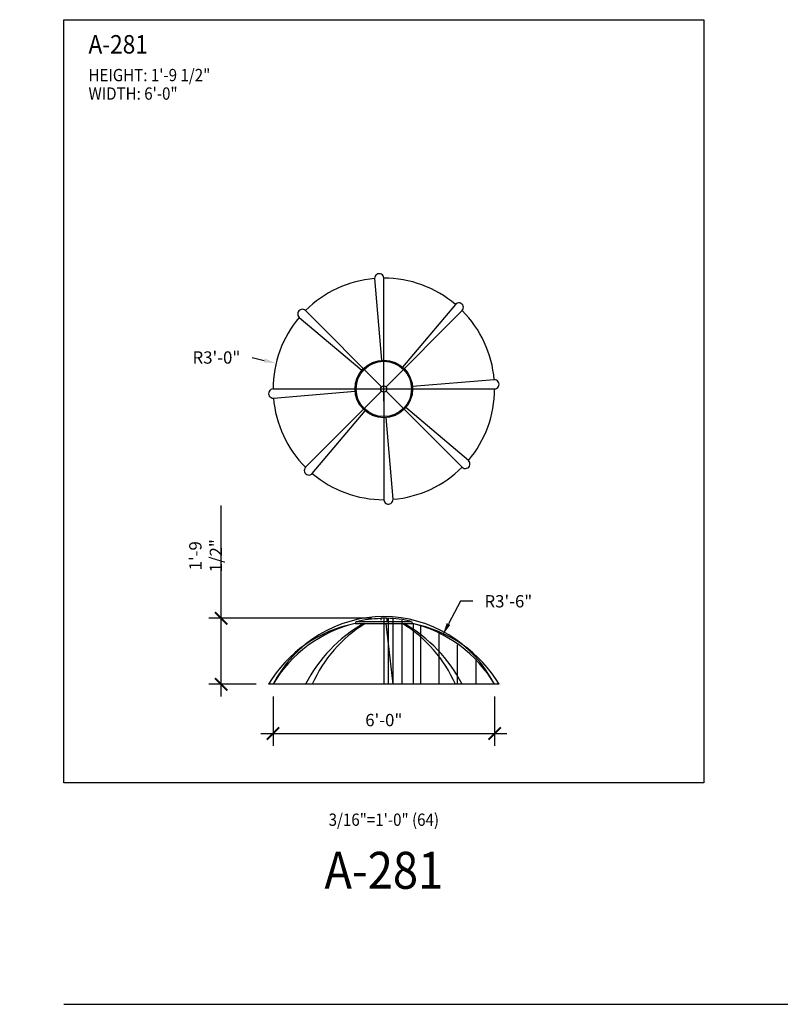
# Model space of a CAD drawing. Units: inches. Extents: x -35942 to 34968, y 0 to 12512.
# Drawn here: x 4058 to 4305, y 1368 to 1688 of the extents above; entities that cross this region are included whole.
import ezdxf
from ezdxf import colors
from ezdxf.entities.mleader import LeaderData, LeaderLine
from ezdxf.enums import TextEntityAlignment as Align
from ezdxf.math import Vec2, Vec3

# ---------------------------------------------------------------- set-up
doc = ezdxf.new("R2010")
doc.units = ezdxf.units.IN
doc.header["$LTSCALE"] = 0.5
doc.header["$MEASUREMENT"] = 0
for name, color, linetype in [('DIM', 141, 'Continuous'), ('DOME_HEMISPHERE', 6, 'Continuous'), ('TITLETEXT', 7, 'Continuous')]:
    doc.layers.add(name, color=color, linetype=linetype)
doc.layers.add('VIEWPORT', color=1, linetype='Continuous', plot=False)
doc.styles.get("Standard").update_dxf_attribs({"font": 'romans.shx', "width": 0.9, "oblique": 15})
doc.dimstyles.new('Standard-AFI$0', dxfattribs={"dimscale": 0, "dimtxt": 0.0625, "dimasz": 0.0625, "dimexe": 0.0625, "dimexo": 0.0625, "dimgap": 0.03125, "dimtad": 1, "dimdec": 4, "dimzin": 3, "dimdsep": 46, "dimlunit": 4, "dimtxsty": 'Standard', "dimblk": 'ARCHTICK', "dimcen": 0.0625, "dimdle": 0.0625, "dimadec": 0, "dimazin": 0, "dimtfac": 0.5, "dimtdec": 4, "dimtofl": 0, "dimtmove": 0, "dimatfit": 3, "dimldrblk": 'ARCHTICK', "dimfxl": 1, "dimfrac": 2, "dimtolj": 1, "dimtzin": 0, "dimarcsym": 0})
doc.dimstyles.new('Standard-AFI$4', dxfattribs={"dimtxt": 0.09375, "dimasz": 0.125, "dimexe": 0.09375, "dimexo": 0.09375, "dimgap": 0.046875, "dimtad": 0, "dimtih": 1, "dimtoh": 1, "dimdec": 4, "dimzin": 3, "dimdsep": 46, "dimlunit": 4, "dimtxsty": 'Standard', "dimcen": 0.09375, "dimdle": 0.125, "dimazin": 0, "dimtfac": 0.5, "dimtdec": 4, "dimtofl": 0, "dimtmove": 0, "dimatfit": 3, "dimfxl": 1, "dimfrac": 2, "dimtolj": 1, "dimtzin": 0, "dimarcsym": 0})

# ---------------------------------------------------------------- blocks, each defined once
blk = doc.blocks.new('*U1190')
at = {"layer": 'DOME_HEMISPHERE'}
blk.add_line((-8.56, -10.13), (8.64, 10.23), dxfattribs=at)
blk.add_arc((-9.67, -9.13), 1.5, 136.7895, 317.974, dxfattribs=at)
blk = doc.blocks.new('*U1191')
at = {"layer": 'VIEWPORT', "color": 0, "linetype": 'ByBlock', "lineweight": -2, "transparency": 16777216}
for p, rotation in [((595.13, 1686.18), 225), ((611.7, 1680.87), 180), ((579.65, 1678.22), 269.9999999999999), ((619.66, 1665.39), 135), ((574.34, 1661.64), 314.9999999999999), ((614.35, 1648.82), 89.99999999999999), ((598.88, 1640.86), 44.99999999999999)]:
    blk.add_blockref('*U1190', p, dxfattribs=dict(at, rotation=rotation))
blk.add_blockref('*U1190', (582.3, 1646.17), dxfattribs=at)
blk = doc.blocks.new('*D1193')
at = {"layer": 'DEFPOINTS', "color": 0, "transparency": 16777216}
for p in [(4140.98, 1576.35), (4176, 1568)]:
    blk.add_point(p, dxfattribs=at)
at = {"layer": 'DIM', "color": 0, "lineweight": -2, "transparency": 16777216}
for p, q in [((4133.2, 1578.21), (4137.09, 1577.28)), ((4176, 1564), (4176, 1572)), ((4172, 1568), (4180, 1568))]:
    blk.add_line(p, q, dxfattribs=at)
at = {"layer": 'DIM', "color": 0, "transparency": 16777216}
blk.add_solid([(4137.25, 1577.93), (4136.94, 1576.63), (4140.98, 1576.35)], dxfattribs=at)
at = {"layer": 'DIM', "color": 0, "transparency": 16777216, "insert": (4121.59, 1578.21), "char_height": 4, "attachment_point": 5}
blk.add_mtext('\\A1;R3\'-0"', dxfattribs=at)
blk = doc.blocks.new('_ArchTick')
at = {"color": 0, "linetype": 'ByBlock', "const_width": 0.15}
blk.add_lwpolyline([(-0.5, -0.5), (0.5, 0.5)], dxfattribs=at)
blk = doc.blocks.new('*D1192')
at = {"layer": 'DEFPOINTS', "color": 0, "transparency": 16777216}
for p in [(4140, 1472), (4212, 1472), (4212, 1456)]:
    blk.add_point(p, dxfattribs=at)
at = {"layer": 'DIM', "color": 0, "lineweight": -2, "transparency": 16777216}
for p, q in [((4140, 1468), (4140, 1452)), ((4212, 1468), (4212, 1452)), ((4136, 1456), (4216, 1456))]:
    blk.add_line(p, q, dxfattribs=at)
at = {"layer": 'DIM', "color": 0, "lineweight": -2, "transparency": 16777216, "xscale": 4, "yscale": 4, "zscale": 4, "rotation": 180}
blk.add_blockref('_ArchTick', (4140, 1456), dxfattribs=at)
at = {"layer": 'DIM', "color": 0, "lineweight": -2, "transparency": 16777216, "xscale": 4, "yscale": 4, "zscale": 4}
blk.add_blockref('_ArchTick', (4212, 1456), dxfattribs=at)
at = {"layer": 'DIM', "color": 0, "transparency": 16777216, "insert": (4176, 1460.38), "char_height": 4, "attachment_point": 5}
blk.add_mtext('\\A1;6\'-0"', dxfattribs=at)
blk = doc.blocks.new('*D1240')
at = {"layer": 'DEFPOINTS', "color": 0, "transparency": 16777216}
for p in [(4123.12, 1493.46), (4176, 1493.46), (4138.55, 1472)]:
    blk.add_point(p, dxfattribs=at)
at = {"layer": 'DIM', "color": 0, "lineweight": -2, "transparency": 16777216}
for p, q in [((4123.12, 1493.46), (4123.12, 1530.11)), ((4172, 1493.46), (4119.12, 1493.46)), ((4123.12, 1468), (4123.12, 1493.46)), ((4134.55, 1472), (4119.12, 1472))]:
    blk.add_line(p, q, dxfattribs=at)
at = {"layer": 'DIM', "color": 0, "lineweight": -2, "transparency": 16777216, "xscale": 4, "yscale": 4, "zscale": 4}
for p, rotation in [((4123.12, 1493.46), 90), ((4123.12, 1472), 270)]:
    blk.add_blockref('_ArchTick', p, dxfattribs=dict(at, rotation=rotation))
at = {"layer": 'DIM', "color": 0, "transparency": 16777216, "insert": (4118.07, 1513.78), "char_height": 4, "attachment_point": 5, "rotation": 90}
blk.add_mtext('\\A1;1\'-9 1/2"', dxfattribs=at)
blk = doc.blocks.new('*D1241')
at = {"layer": 'DEFPOINTS', "color": 0, "transparency": 16777216}
for p in [(4195.17, 1488.06), (4175.72, 1450.84)]:
    blk.add_point(p, dxfattribs=at)
at = {"layer": 'DIM', "color": 0, "lineweight": -2, "transparency": 16777216}
for p, q in [((4200.88, 1498.98), (4197.03, 1491.61)), ((4204.88, 1498.98), (4200.88, 1498.98))]:
    blk.add_line(p, q, dxfattribs=at)
at = {"layer": 'DIM', "color": 0, "transparency": 16777216}
blk.add_solid([(4196.43, 1491.91), (4197.62, 1491.3), (4195.17, 1488.06)], dxfattribs=at)
at = {"layer": 'DIM', "color": 0, "transparency": 16777216, "insert": (4216.49, 1498.98), "char_height": 4, "attachment_point": 5}
blk.add_mtext('\\A1;R3\'-6"', dxfattribs=at)

msp = doc.modelspace()

# ---------------------------------------------------------------- linework, layer by layer
at = {"layer": 'DOME_HEMISPHERE'}
for p, q in [((4176, 1569), (4176, 1604)), ((4175.29289322, 1568.70710678), (4150.54415588, 1593.45584412)), ((4176.70710678, 1568.70710678), (4201.45584412, 1593.45584412)), ((4140, 1568), (4175, 1568)), ((4150.54415588, 1542.54415588), (4175.29289322, 1567.29289322)), ((4176, 1567), (4176, 1532)), ((4201.45584412, 1542.54415588), (4176.70710678, 1567.29289322)), ((4177, 1568), (4212, 1568)), ((4167, 1492.41719716), (4166.64995169, 1491.71724565)), ((4166.64995169, 1491.71724565), (4185.35004831, 1491.71724565)), ((4167, 1492.41719716), (4185, 1492.41719716)), ((4176, 1493.45527402), (4176, 1472)), ((4179, 1472), (4176.75, 1491.71724565)), ((4185, 1492.41719716), (4185.35004831, 1491.71724565)), ((4213.44811581, 1472), (4138.55188419, 1472))]:
    msp.add_line(p, q, dxfattribs=at)
for points in [[(4167, 1492.41877225, -0.0561855296), (4175, 1493.44266208)], [(4185, 1492.41877225, 0.0561855296), (4177, 1493.44266208, 0.0561855296)]]:
    msp.add_lwpolyline(points, format="xyb", dxfattribs=at)
for radius in [9.35004831, 9, 1]:
    msp.add_circle((4176, 1568), radius, dxfattribs=at)
for centre, radius, start, end in [((4176, 1568), 36, 94.7634445925, 134.9999999999), ((4176, 1568), 36, 49.7634445923, 90), ((4176, 1568), 36, 139.7634445924, 180), ((4176, 1568), 36, 4.7634445924, 45.0000000001), ((4176, 1568), 36, 184.7634445924, 225.0000000001), ((4176, 1568), 36, 319.7634445924, 0), ((4176, 1568), 36, 274.7634445925, 314.9999999999), ((4176, 1568), 36, 229.7634445923, 270), ((4174.3679685, 1450.82770978), 41.60598236, 100.6482148144, 149.4110034284), ((4176.27766714, 1450.83562269), 42, 103.2518205937, 149.7407291217), ((4192.93198309, 1450.35236827), 47.59567055, 119.6470437196, 152.9464184538), ((4192.36550489, 1454.80591243), 43.18961666, 121.2806288862, 156.5401105313), ((4176, 1453.80399274), 39.65128127, 88.554854896, 91.445145104), ((4159.63449511, 1454.80591243), 43.18961666, 23.4598894687, 58.7193711138), ((4159.06801691, 1450.35236827), 47.59567055, 27.0535815462, 60.3529562804), ((4177.6320315, 1450.82770978), 41.60598236, 30.5889965716, 79.3517851856), ((4175.72233286, 1450.83562269), 42, 30.2592708783, 76.7481794063)]:
    msp.add_arc(centre, radius, start, end, dxfattribs=at)
at = {"layer": 'VIEWPORT'}
for p, q in [((4175, 1493.44266208), (4175, 1492.79572045)), ((4177, 1493.44266208), (4177, 1492.67719848)), ((4177.5, 1472), (4177.5, 1493.43166664)), ((4179, 1472), (4179, 1493.43166664)), ((4182, 1472), (4182, 1492.875)), ((4185.52270816, 1491.67619865), (4185.52270816, 1472)), ((4188, 1472), (4188, 1490.875)), ((4194, 1472), (4194, 1488.5)), ((4200, 1472), (4200, 1484.875)), ((4206, 1472), (4206, 1479.75)), ((4072, 1368), (5000, 1368))]:
    msp.add_line(p, q, dxfattribs=at)
msp.add_lwpolyline([(4072, 1688.00005285), (4280, 1688.00005285), (4280, 1440), (4072, 1440)], close=True, dxfattribs=at)
msp.add_arc((4176, 1453.54545455), 40.45454545, 27.1408687703, 152.8591312297, dxfattribs=at)

# ---------------------------------------------------------------- block references
msp.add_blockref('*U1191', (3579, -95.51843805), dxfattribs=at)

# ---------------------------------------------------------------- texts
at = {"layer": 'TITLETEXT', "oblique": 15, "width": 0.9}
for s, height, p in [('%%UA-281', 6, (4080, 1680.00005285)), ('HEIGHT: 1\'-9 1/2"', 4, (4080, 1670.00005285)), ('WIDTH: 6\'-0"', 4, (4080, 1664.00005285))]:
    msp.add_text(s, height=height, dxfattribs=at).set_placement(p, align=Align.MIDDLE_LEFT)
at = {"layer": 'VIEWPORT', "oblique": 15, "width": 0.9}
msp.add_text('3/16"=1\'-0" (64)', height=4, dxfattribs=at).set_placement((4176, 1428), align=Align.MIDDLE_CENTER)
msp.add_text('A-281', height=12, dxfattribs=at).set_placement((4176, 1410), align=Align.MIDDLE)

# ---------------------------------------------------------------- dimensions: what is measured, and where the dimension line sits
at = {"layer": 'DIM'}
dim = msp.add_radius_dim(center=(4176, 1568), mpoint=(4140.98253348, 1576.35326513), dimstyle='Standard-AFI$4', override={"dimscale": 64, "dimtxt": 0.0625, "dimasz": 0.0625, "dimexe": 0.0625, "dimexo": 0.0625, "dimgap": 0.03125, "dimcen": 0.0625, "dimdle": 0, "dimadec": 0}, dxfattribs=at)
dim.commit()
dim.dimension.update_dxf_attribs({"geometry": '*D1193', "text_midpoint": (4133.20087425, 1578.20954627)})
dim = msp.add_linear_dim(base=(4123.11656322, 1493.45527402), p1=(4138.55188419, 1472), p2=(4176, 1493.45527402), angle=90, dimstyle='Standard-AFI$0', override={"dimscale": 64, "dimdec": 3}, dxfattribs=at)
dim.commit()
dim.dimension.update_dxf_attribs({"geometry": '*D1240', "text_midpoint": (4118.06894417, 1513.78201503)})
dim = msp.add_radius_dim(center=(4175.72233286, 1450.83562269), mpoint=(4195.17268553, 1488.06039645), dimstyle='Standard-AFI$4', override={"dimscale": 64, "dimtxt": 0.0625, "dimasz": 0.0625, "dimexe": 0.0625, "dimexo": 0.0625, "dimgap": 0.03125, "dimcen": 0, "dimdle": 0, "dimadec": 0}, dxfattribs=at)
dim.commit()
dim.dimension.update_dxf_attribs({"geometry": '*D1241', "text_midpoint": (4216.4885767, 1498.97583402), "dimtype": 164})
dim = msp.add_linear_dim(base=(4212, 1456), p1=(4140, 1472), p2=(4212, 1472), dimstyle='Standard-AFI$0', override={"dimscale": 64}, dxfattribs=at)
dim.commit()
dim.dimension.update_dxf_attribs({"geometry": '*D1192', "text_midpoint": (4176, 1460.38095238)})

# ---------------------------------------------------------------- leaders
ml = msp.add_multileader_mtext('Standard', dxfattribs=at)
ml.set_content('BULLNOSE', color=256)
ml.set_leader_properties()
ml.build(insert=Vec2(0, 0))
ml.multileader.update_dxf_attribs({"text_left_attachment_type": 2, "text_right_attachment_type": 2, "dogleg_length": 0.09375, "scale": 64})
ctx = ml.context
ctx.base_point, ctx.scale, ctx.plane_origin = Vec3(6532.13392095, 1574.5899466), 64, Vec3(6566.01415349, 1581.14473125)
ctx.left_attachment, ctx.right_attachment, ctx.text_align_type = 2, 2, 2
notes = []
notes.append((ctx, [(0, (1, 1, 0), (6567.60571772, 1574.5899466), (-1, 0), 4, [(0, [(6578.44569354, 1567.64230175)], 0, [])])]))
ctx.mtext.insert, ctx.mtext.width, ctx.mtext.defined_height, ctx.mtext.alignment, ctx.mtext.flow_direction = Vec3(6561.60571772, 1576.5899466), 43.634308974, 12.13279706, 3, 5
for ctx, leaders in notes:
    for number, flags, end, landing, length, lines in leaders:
        leader = LeaderData()
        leader.index, (leader.has_last_leader_line, leader.has_dogleg_vector, leader.attachment_direction) = number, flags
        leader.last_leader_point, leader.dogleg_vector, leader.dogleg_length = Vec3(end), Vec3(landing), length
        for number, points, colour, breaks in lines:
            line = LeaderLine()
            line.index, line.vertices, line.color, line.breaks = number, Vec3.list(points), colors.encode_raw_color(colour), breaks
            leader.lines.append(line)
        ctx.leaders.append(leader)

doc.saveas('drawing.dxf')
